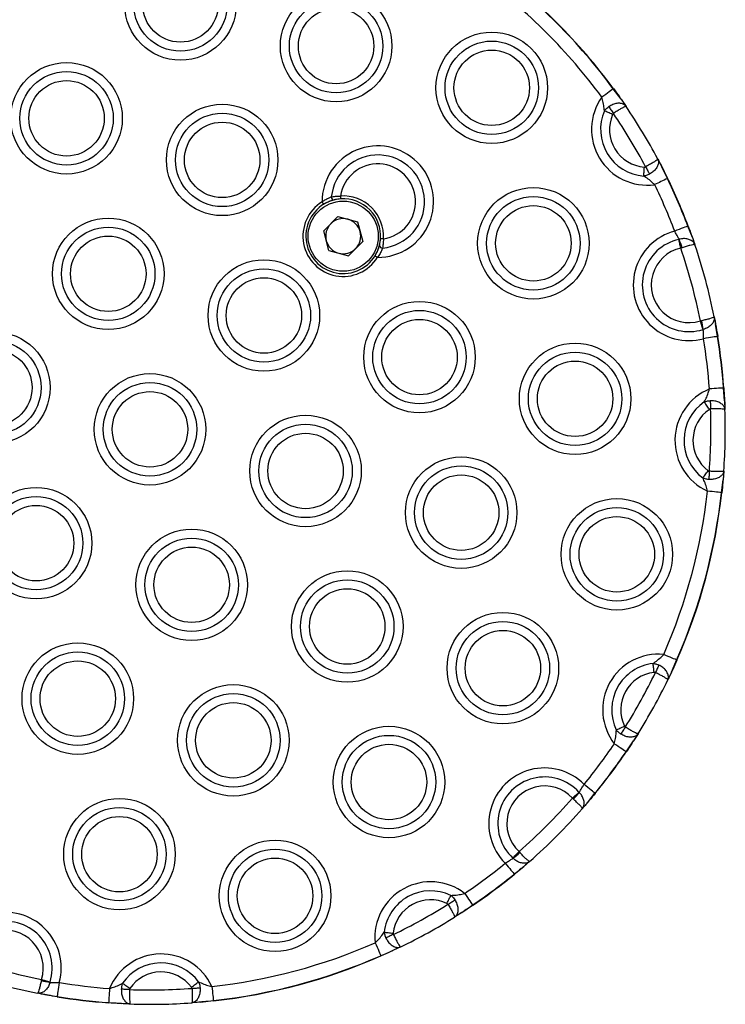
# Model space of a CAD drawing. Units: millimetres. Extents: x 1396 to 12452, y 298 to 18157.
# Drawn here: x 8689 to 8811, y 2618 to 2789 of the extents above; entities that cross this region are included whole.
import ezdxf

# ---------------------------------------------------------------- set-up
doc = ezdxf.new("R2010")
doc.units = ezdxf.units.MM
doc.header["$LTSCALE"] = 100

msp = doc.modelspace()

# ---------------------------------------------------------------- linework, layer by layer
at = {"color": 7, "linetype": 'Continuous', "lineweight": 25}
for p, q in [((8793.11, 2775.39), (8791.74, 2777.21)), ((8793.11, 2775.39), (8791.74, 2777.21)), ((8793.11, 2775.39), (8793.96, 2774.16)), ((8799.48, 2764.99), (8800.18, 2763.67)), ((8801.15, 2761.61), (8800.18, 2763.67)), ((8801.15, 2761.61), (8800.18, 2763.67)), ((8743.89, 2754.98), (8741.41, 2752.49)), ((8743.89, 2754.98), (8747.29, 2754.07)), ((8747.29, 2754.07), (8748.2, 2750.67)), ((8742.32, 2749.09), (8741.41, 2752.49)), ((8805.49, 2751.35), (8804.71, 2753.32)), ((8805.49, 2751.35), (8804.71, 2753.32)), ((8745.72, 2748.18), (8748.2, 2750.67)), ((8803.15, 2751.03), (8803.2, 2751.04)), ((8805.49, 2751.35), (8805.93, 2750.09)), ((8742.32, 2749.09), (8745.72, 2748.18)), ((8803.7, 2749.57), (8803.49, 2749.5)), ((8806.88, 2736.84), (8807.1, 2736.88)), ((8809.29, 2737.55), (8809.54, 2736.24)), ((8807.4, 2735.36), (8807.35, 2735.35)), ((8809.85, 2734.14), (8809.54, 2736.24)), ((8809.85, 2734.14), (8809.54, 2736.24)), ((8811.1, 2722.92), (8810.91, 2725.18)), ((8811.1, 2722.92), (8810.91, 2725.18)), ((8811.1, 2722.92), (8811.16, 2721.42)), ((8810.95, 2710.72), (8810.83, 2709.23)), ((8810.56, 2706.97), (8810.83, 2709.23)), ((8810.56, 2706.97), (8810.83, 2709.23)), ((8801.87, 2675.78), (8802.76, 2677.87)), ((8801.87, 2675.78), (8802.76, 2677.87)), ((8801.87, 2675.78), (8801.23, 2674.42)), ((8796.06, 2665.05), (8795.25, 2663.79)), ((8793.96, 2661.92), (8795.25, 2663.79)), ((8793.96, 2661.92), (8795.25, 2663.79)), ((8785.79, 2654.9), (8785.83, 2654.86)), ((8787.24, 2653.03), (8788.56, 2654.69)), ((8787.24, 2653.03), (8788.56, 2654.69)), ((8784.81, 2653.69), (8784.64, 2653.84)), ((8787.24, 2653.03), (8787.12, 2652.89)), ((8775.37, 2644.57), (8775.52, 2644.4)), ((8774.35, 2643.38), (8774.31, 2643.42)), ((8777.19, 2642.84), (8776.19, 2641.97)), ((8774.52, 2640.65), (8776.19, 2641.97)), ((8774.52, 2640.65), (8776.19, 2641.97)), ((8765.42, 2633.96), (8764.16, 2633.16)), ((8765.42, 2633.96), (8767.29, 2635.25)), ((8765.42, 2633.96), (8767.29, 2635.25)), ((8751.35, 2626.45), (8753.44, 2627.34)), ((8751.35, 2626.45), (8753.44, 2627.34)), ((8754.79, 2627.98), (8753.44, 2627.34)), ((8692.37, 2622.33), (8692.33, 2622.11)), ((8693.86, 2621.86), (8693.85, 2621.81)), ((8692.97, 2619.67), (8691.66, 2619.93)), ((8692.97, 2619.67), (8695.07, 2619.36)), ((8692.97, 2619.67), (8695.07, 2619.36)), ((8704.03, 2618.3), (8706.29, 2618.11)), ((8704.03, 2618.3), (8706.29, 2618.11)), ((8719.98, 2618.38), (8718.49, 2618.26)), ((8719.98, 2618.38), (8722.24, 2618.65)), ((8719.98, 2618.38), (8722.24, 2618.65)), ((8707.79, 2618.05), (8706.29, 2618.11))]:
    msp.add_line(p, q, dxfattribs=at)
at = {"color": 7, "linetype": 'Continuous', "lineweight": 25, "flags": 128}
for points in [[(8791.74, 2777.21), (8791.64, 2777.13), (8791.49, 2777.02), (8791.29, 2776.87), (8791.04, 2776.69), (8790.76, 2776.48), (8790.44, 2776.25), (8790.11, 2776.01), (8789.77, 2775.75)], [(8790.97, 2774.11), (8791.05, 2773.99), (8791.14, 2773.86), (8791.23, 2773.71), (8791.34, 2773.57), (8791.44, 2773.41), (8791.55, 2773.25), (8791.66, 2773.08), (8791.77, 2772.92)], [(8791.64, 2772.75), (8791.43, 2772.84), (8791.23, 2772.93), (8791.03, 2773.01), (8790.84, 2773.09), (8790.66, 2773.17), (8790.49, 2773.24), (8790.34, 2773.31), (8790.2, 2773.37)], [(8797.04, 2762.04), (8797.05, 2762.19), (8797.06, 2762.36), (8797.08, 2762.54), (8797.09, 2762.74), (8797.11, 2762.94), (8797.12, 2763.16), (8797.14, 2763.38), (8797.16, 2763.6)], [(8797.37, 2763.64), (8797.47, 2763.46), (8797.56, 2763.29), (8797.65, 2763.12), (8797.74, 2762.95), (8797.82, 2762.79), (8797.9, 2762.64), (8797.98, 2762.5), (8798.05, 2762.37)], [(8741.13, 2757.54), (8741.18, 2757.46), (8741.23, 2757.37), (8741.28, 2757.3), (8741.32, 2757.24), (8741.35, 2757.18), (8741.37, 2757.14), (8741.39, 2757.12), (8741.39, 2757.11)], [(8804.71, 2753.32), (8804.6, 2753.28), (8804.42, 2753.22), (8804.19, 2753.13), (8803.9, 2753.02), (8803.57, 2752.89), (8803.21, 2752.76), (8802.82, 2752.61), (8802.42, 2752.46)], [(8803.49, 2749.5), (8803.44, 2749.72), (8803.39, 2749.94), (8803.34, 2750.15), (8803.3, 2750.35), (8803.26, 2750.54), (8803.22, 2750.72), (8803.18, 2750.88), (8803.15, 2751.03)], [(8807.35, 2735.35), (8807.3, 2735.49), (8807.25, 2735.65), (8807.2, 2735.82), (8807.14, 2736.01), (8807.08, 2736.21), (8807.01, 2736.41), (8806.95, 2736.62), (8806.88, 2736.84)], [(8809.85, 2734.14), (8809.73, 2734.12), (8809.55, 2734.09), (8809.3, 2734.05), (8809, 2734), (8808.65, 2733.95), (8808.27, 2733.88), (8807.86, 2733.82), (8807.44, 2733.75)], [(8810.91, 2725.18), (8810.79, 2725.17), (8810.6, 2725.16), (8810.35, 2725.14), (8810.04, 2725.12), (8809.69, 2725.1), (8809.3, 2725.07), (8808.89, 2725.04), (8808.47, 2725.01)], [(8810.96, 2725.19), (8810.96, 2725.19), (8810.96, 2725.19), (8810.95, 2725.19), (8810.95, 2725.19), (8810.94, 2725.19), (8810.93, 2725.18), (8810.92, 2725.18), (8810.91, 2725.18)], [(8808.45, 2721.47), (8808.32, 2721.65), (8808.2, 2721.83), (8808.07, 2722.01), (8807.96, 2722.18), (8807.85, 2722.34), (8807.74, 2722.49), (8807.65, 2722.63), (8807.56, 2722.76)], [(8808.6, 2722.97), (8808.61, 2722.83), (8808.61, 2722.67), (8808.62, 2722.5), (8808.63, 2722.32), (8808.63, 2722.13), (8808.64, 2721.94), (8808.65, 2721.74), (8808.65, 2721.54)], [(8807.31, 2709.53), (8807.4, 2709.65), (8807.5, 2709.78), (8807.61, 2709.93), (8807.72, 2710.09), (8807.85, 2710.25), (8807.98, 2710.43), (8808.11, 2710.6), (8808.24, 2710.78)], [(8808.45, 2710.7), (8808.43, 2710.5), (8808.42, 2710.31), (8808.4, 2710.11), (8808.39, 2709.92), (8808.38, 2709.75), (8808.36, 2709.57), (8808.35, 2709.42), (8808.34, 2709.27)], [(8810.56, 2706.97), (8810.44, 2706.99), (8810.25, 2707.01), (8810, 2707.04), (8809.7, 2707.07), (8809.34, 2707.11), (8808.96, 2707.15), (8808.55, 2707.2), (8808.12, 2707.24)], [(8802.76, 2677.87), (8802.65, 2677.91), (8802.48, 2677.99), (8802.24, 2678.09), (8801.96, 2678.21), (8801.64, 2678.36), (8801.28, 2678.51), (8800.91, 2678.68), (8800.52, 2678.85)], [(8798.85, 2675.73), (8798.82, 2675.95), (8798.8, 2676.17), (8798.77, 2676.38), (8798.75, 2676.59), (8798.73, 2676.78), (8798.7, 2676.96), (8798.69, 2677.13), (8798.67, 2677.28)], [(8799.69, 2676.99), (8799.63, 2676.85), (8799.56, 2676.71), (8799.48, 2676.56), (8799.4, 2676.4), (8799.32, 2676.23), (8799.24, 2676.05), (8799.15, 2675.87), (8799.06, 2675.69)], [(8792.28, 2665.7), (8792.41, 2665.76), (8792.56, 2665.83), (8792.73, 2665.91), (8792.9, 2666), (8793.09, 2666.09), (8793.28, 2666.18), (8793.48, 2666.27), (8793.68, 2666.37)], [(8793.83, 2666.21), (8793.72, 2666.04), (8793.62, 2665.87), (8793.51, 2665.7), (8793.41, 2665.54), (8793.32, 2665.39), (8793.23, 2665.25), (8793.14, 2665.11), (8793.07, 2664.99)], [(8793.96, 2661.92), (8793.86, 2661.99), (8793.7, 2662.09), (8793.49, 2662.24), (8793.24, 2662.41), (8792.95, 2662.61), (8792.62, 2662.82), (8792.28, 2663.06), (8791.93, 2663.3)], [(8788.56, 2654.69), (8788.47, 2654.77), (8788.32, 2654.89), (8788.13, 2655.04), (8787.89, 2655.24), (8787.62, 2655.46), (8787.32, 2655.71), (8787, 2655.97), (8786.67, 2656.24)], [(8784.64, 2653.84), (8784.81, 2653.99), (8784.97, 2654.14), (8785.13, 2654.29), (8785.28, 2654.43), (8785.42, 2654.56), (8785.56, 2654.68), (8785.68, 2654.8), (8785.79, 2654.9)], [(8774.31, 2643.42), (8774.41, 2643.53), (8774.53, 2643.65), (8774.65, 2643.79), (8774.78, 2643.93), (8774.92, 2644.08), (8775.07, 2644.24), (8775.22, 2644.4), (8775.37, 2644.57)], [(8772.97, 2642.54), (8773.24, 2642.21), (8773.5, 2641.89), (8773.75, 2641.59), (8773.97, 2641.32), (8774.17, 2641.08), (8774.33, 2640.89), (8774.45, 2640.74), (8774.52, 2640.65)], [(8765.92, 2637.28), (8766.16, 2636.93), (8766.39, 2636.59), (8766.61, 2636.26), (8766.8, 2635.97), (8766.98, 2635.72), (8767.12, 2635.51), (8767.22, 2635.35), (8767.29, 2635.25)], [(8762.84, 2635.53), (8762.94, 2635.73), (8763.03, 2635.93), (8763.13, 2636.12), (8763.22, 2636.31), (8763.3, 2636.49), (8763.38, 2636.65), (8763.45, 2636.8), (8763.52, 2636.94)], [(8763.01, 2635.38), (8763.18, 2635.49), (8763.34, 2635.59), (8763.51, 2635.7), (8763.67, 2635.8), (8763.82, 2635.89), (8763.97, 2635.98), (8764.1, 2636.07), (8764.22, 2636.14)], [(8751.93, 2630.54), (8752.08, 2630.53), (8752.25, 2630.51), (8752.43, 2630.49), (8752.62, 2630.46), (8752.83, 2630.44), (8753.04, 2630.41), (8753.26, 2630.39), (8753.49, 2630.36)], [(8750.36, 2628.7), (8750.53, 2628.31), (8750.7, 2627.93), (8750.86, 2627.57), (8751, 2627.25), (8751.12, 2626.97), (8751.22, 2626.74), (8751.3, 2626.56), (8751.35, 2626.45)], [(8753.52, 2630.15), (8753.34, 2630.06), (8753.16, 2629.97), (8752.99, 2629.89), (8752.82, 2629.81), (8752.65, 2629.73), (8752.5, 2629.65), (8752.36, 2629.59), (8752.23, 2629.52)], [(8692.37, 2622.33), (8692.59, 2622.26), (8692.8, 2622.2), (8693, 2622.13), (8693.2, 2622.07), (8693.39, 2622.01), (8693.56, 2621.96), (8693.72, 2621.91), (8693.86, 2621.86)], [(8695.46, 2621.77), (8695.4, 2621.35), (8695.33, 2620.95), (8695.27, 2620.56), (8695.21, 2620.21), (8695.16, 2619.91), (8695.12, 2619.66), (8695.09, 2619.48), (8695.07, 2619.36)], [(8718.43, 2620.97), (8718.61, 2621.1), (8718.79, 2621.23), (8718.96, 2621.36), (8719.12, 2621.49), (8719.28, 2621.6), (8719.43, 2621.71), (8719.56, 2621.81), (8719.68, 2621.9)], [(8704.2, 2620.75), (8704.17, 2620.32), (8704.14, 2619.91), (8704.12, 2619.52), (8704.09, 2619.17), (8704.07, 2618.86), (8704.05, 2618.61), (8704.04, 2618.42), (8704.03, 2618.3)], [(8707.67, 2620.56), (8707.47, 2620.56), (8707.28, 2620.57), (8707.08, 2620.58), (8706.89, 2620.58), (8706.71, 2620.59), (8706.54, 2620.6), (8706.38, 2620.6), (8706.24, 2620.61)], [(8706.46, 2621.65), (8706.58, 2621.56), (8706.72, 2621.47), (8706.87, 2621.36), (8707.03, 2621.25), (8707.2, 2621.14), (8707.38, 2621.02), (8707.56, 2620.89), (8707.74, 2620.76)], [(8718.51, 2620.77), (8718.71, 2620.78), (8718.9, 2620.79), (8719.1, 2620.81), (8719.29, 2620.82), (8719.47, 2620.84), (8719.64, 2620.85), (8719.8, 2620.86), (8719.94, 2620.87)], [(8721.97, 2621.09), (8722.01, 2620.66), (8722.06, 2620.25), (8722.1, 2619.87), (8722.14, 2619.52), (8722.18, 2619.21), (8722.2, 2618.96), (8722.22, 2618.77), (8722.24, 2618.65)]]:
    msp.add_lwpolyline(points, dxfattribs=at)
at = {"color": 7, "linetype": 'Continuous', "lineweight": 25}
for centre, radius in [((8716.52, 2791.88), 9.69), ((8716.52, 2791.88), 8.12), ((8716.52, 2791.88), 6.56), ((8743.57, 2784.64), 9.69), ((8743.57, 2784.64), 8.12), ((8743.57, 2784.64), 6.56), ((8770.62, 2777.39), 9.69), ((8770.62, 2777.39), 8.12), ((8770.62, 2777.39), 6.56), ((8696.72, 2772.08), 9.69), ((8696.72, 2772.08), 8.12), ((8696.72, 2772.08), 6.56), ((8723.77, 2764.84), 9.69), ((8723.77, 2764.84), 8.12), ((8723.77, 2764.84), 6.56), ((8777.86, 2750.34), 9.69), ((8744.81, 2751.58), 6.1), ((8777.86, 2750.34), 8.12), ((8777.86, 2750.34), 6.56), ((8703.97, 2745.04), 9.69), ((8703.97, 2745.04), 8.12), ((8703.97, 2745.04), 6.56), ((8731.02, 2737.79), 9.69), ((8731.02, 2737.79), 8.12), ((8731.02, 2737.79), 6.56), ((8758.06, 2730.55), 9.69), ((8758.06, 2730.55), 8.12), ((8758.06, 2730.55), 6.56), ((8684.17, 2725.24), 9.69), ((8684.17, 2725.24), 8.12), ((8785.11, 2723.3), 9.69), ((8684.17, 2725.24), 6.56), ((8785.11, 2723.3), 8.12), ((8785.11, 2723.3), 6.56), ((8711.22, 2717.99), 9.69), ((8711.22, 2717.99), 8.12), ((8711.22, 2717.99), 6.56), ((8738.26, 2710.75), 9.69), ((8738.26, 2710.75), 8.12), ((8738.26, 2710.75), 6.56), ((8765.31, 2703.5), 9.69), ((8765.31, 2703.5), 8.12), ((8765.31, 2703.5), 6.56), ((8691.42, 2698.19), 9.69), ((8691.42, 2698.19), 8.12), ((8792.36, 2696.25), 9.69), ((8691.42, 2698.19), 6.56), ((8792.36, 2696.25), 8.12), ((8792.36, 2696.25), 6.56), ((8718.47, 2690.95), 9.69), ((8718.47, 2690.95), 8.12), ((8718.47, 2690.95), 6.56), ((8745.51, 2683.7), 9.69), ((8745.51, 2683.7), 8.12), ((8745.51, 2683.7), 6.56), ((8772.56, 2676.45), 9.69), ((8772.56, 2676.45), 8.12), ((8772.56, 2676.45), 6.56), ((8698.67, 2671.15), 9.69), ((8698.67, 2671.15), 8.12), ((8698.67, 2671.15), 6.56), ((8725.71, 2663.9), 9.69), ((8725.71, 2663.9), 8.12), ((8725.71, 2663.9), 6.56), ((8752.76, 2656.65), 9.69), ((8752.76, 2656.65), 8.12), ((8752.76, 2656.65), 6.56), ((8705.91, 2644.1), 9.69), ((8705.91, 2644.1), 8.12), ((8705.91, 2644.1), 6.56), ((8732.96, 2636.86), 9.69), ((8732.96, 2636.86), 8.12), ((8732.96, 2636.86), 6.56)]:
    msp.add_circle(centre, radius, dxfattribs=at)
for centre, radius, start, end in [((8711.22, 2717.99), 99.95, 36.3296, 53.6704), ((8711.22, 2717.99), 100, 36.3296, 53.6704), ((8711.22, 2717.99), 97.5, 36.3296, 53.6704), ((8789.58, 2780.22), 3.71, 305.5586, 306.3366), ((8797.66, 2770.14), 9.69, 144.5935, 277.6107), ((8711.22, 2717.99), 100, 28.0375, 34.1667), ((8797.66, 2770.14), 8.12, 156.6049, 265.5993), ((8797.66, 2770.14), 6.56, 156.6049, 265.5993), ((8711.22, 2717.99), 97.5, 27.9166, 34.2876), ((8750.82, 2757.59), 9.69, 269.6866, 180.3134), ((8750.82, 2757.59), 8.12, 275.8175, 174.1825), ((8750.82, 2757.59), 6.56, 278.5258, 171.4742), ((8966.89, 2417.11), 382.3, 115.6931, 116.0603), ((8711.22, 2717.99), 97.5, 20.7014, 25.8746), ((8800.88, 2762.22), 0.667, 293.5483, 297.8896), ((8711.22, 2717.99), 99.95, 20.7014, 25.8746), ((8711.22, 2717.99), 100, 20.7014, 25.8746), ((8744.81, 2751.58), 7, 121.6726, 328.3274), ((8744.81, 2751.58), 6.5, 96.0816, 135), ((8743.22, 2758.38), 0.486, 175.3811, 272.7952), ((8744.81, 2751.58), 7, 356.0634, 93.9366), ((8757.85, 2759.24), 13.54, 182.8797, 184.9957), ((8744.81, 2751.58), 6.5, 356.0634, 93.9366), ((8744.81, 2751.58), 6.5, 135, 356.0634), ((8744.81, 2751.58), 3.05, 135, 195), ((8744.81, 2751.58), 3.05, 75, 135), ((8744.81, 2751.58), 3.05, 15, 75), ((8744.81, 2751.58), 3.05, 315, 15), ((8804.91, 2743.1), 9.69, 104.8649, 285.1351), ((8804.88, 2752.96), 0.398, 107.353, 114.6444), ((8744.81, 2751.58), 3.05, 195, 255), ((8734.83, 2508.31), 243.38, 86.0035, 86.1212), ((8804.91, 2743.1), 8.12, 102.5166, 287.4834), ((8789.06, 2745.43), 15.21, 15.8163, 21.6556), ((8744.81, 2751.58), 3.05, 255, 315), ((8751.6, 2749.99), 0.486, 177.1695, 274.6551), ((8804.91, 2743.1), 6.56, 102.5166, 287.4834), ((8711.22, 2717.99), 97.5, 11.1437, 18.8563), ((8711.22, 2717.99), 100, 11.2806, 18.7194), ((8849.35, 2908.06), 188.07, 238.234, 238.3864), ((8792.21, 2733.13), 15.35, 8.3715, 14.1585), ((8711.22, 2717.99), 97.5, 4.1254, 9.2986), ((8810.06, 2733.06), 1.1, 97.9226, 100.5572), ((8711.22, 2717.99), 99.95, 4.1254, 9.2986), ((8711.22, 2717.99), 100, 4.1254, 9.2986), ((8812.16, 2716.05), 9.69, 112.3893, 245.4065), ((8812.16, 2716.05), 8.12, 124.4007, 233.3951), ((8812.16, 2716.05), 6.56, 124.4007, 233.3951), ((8711.22, 2717.99), 97.5, 355.7124, 2.0834), ((8711.22, 2717.99), 100, 355.8333, 1.9625), ((8711.22, 2717.99), 97.5, 336.3296, 353.6704), ((8711.22, 2717.99), 99.95, 336.3296, 353.6704), ((8711.22, 2717.99), 100, 336.3296, 353.6704), ((8811.79, 2717.6), 10.7, 263.3753, 263.6464), ((8799.6, 2669.21), 9.69, 84.5935, 217.6107), ((8799.6, 2669.21), 8.12, 96.6049, 205.5993), ((8802.43, 2677.04), 0.891, 64.9669, 68.2089), ((8799.6, 2669.21), 6.56, 96.6049, 205.5993), ((8711.22, 2717.99), 97.5, 327.9166, 334.2876), ((8711.22, 2717.99), 100, 328.0375, 334.1667), ((8711.22, 2717.99), 97.5, 320.7014, 325.8746), ((8711.22, 2717.99), 99.95, 320.7014, 325.8746), ((8711.22, 2717.99), 100, 320.7014, 325.8746), ((8794.36, 2662.48), 0.689, 234.059, 238.2609), ((8779.8, 2649.41), 9.69, 44.8649, 225.1351), ((8779.8, 2649.41), 8.12, 42.5166, 227.4834), ((8779.8, 2649.41), 6.56, 42.5166, 227.4834), ((8773.95, 2664.25), 15.15, 315.811, 321.6745), ((8787.06, 2652.81), 2.41, 49.9777, 51.176), ((8711.22, 2717.99), 97.5, 311.1437, 318.8563), ((8711.22, 2717.99), 100, 311.2806, 318.7194), ((8764.9, 2655.32), 15.23, 308.354, 314.187), ((8711.22, 2717.99), 97.5, 304.1254, 309.2986), ((8711.22, 2717.99), 99.95, 304.1254, 309.2986), ((8711.22, 2717.99), 100, 304.1254, 309.2986), ((8776.63, 2642.35), 2.71, 218.9254, 219.9951), ((8760, 2629.61), 9.69, 52.3893, 185.4065), ((8760, 2629.61), 8.12, 64.4007, 173.3951), ((8760, 2629.61), 6.56, 64.4007, 173.3951), ((8711.22, 2717.99), 97.5, 295.7124, 302.0834), ((8686.11, 2624.3), 9.69, 344.8649, 165.1351), ((8766.94, 2634.98), 0.446, 30.8089, 37.3192), ((8686.11, 2624.3), 8.12, 342.5166, 167.4834), ((8711.22, 2717.99), 100, 295.8333, 301.9625), ((8686.11, 2624.3), 6.56, 342.5166, 167.4834), ((8711.22, 2717.99), 97.5, 276.3296, 293.6704), ((8711.22, 2717.99), 97.5, 251.1437, 258.8563), ((8713.16, 2617.06), 9.69, 24.5935, 157.6107), ((8713.16, 2617.06), 8.12, 36.6049, 145.5993), ((8711.22, 2717.99), 99.95, 276.3296, 293.6704), ((8711.22, 2717.99), 100, 276.3296, 293.6704), ((8738.53, 2620.81), 14, 23.557, 23.7637), ((8713.16, 2617.06), 6.56, 36.6049, 145.5993), ((8711.22, 2717.99), 100, 251.2806, 258.7194), ((8696.08, 2636.99), 15.34, 255.8372, 261.6259), ((8711.22, 2717.99), 97.5, 260.7014, 265.8746), ((8711.22, 2717.99), 97.5, 267.9166, 274.2876), ((8697.83, 2618.87), 2.8, 169.9342, 170.9626), ((8711.22, 2717.99), 100, 260.7014, 265.8746), ((8711.22, 2717.99), 99.95, 260.7014, 265.8746), ((8691.29, 2619.18), 12.77, 355.8391, 356.0665), ((8711.22, 2717.99), 100, 268.0375, 274.1667), ((8731.72, 2619.67), 9.53, 186.099, 186.4017)]:
    msp.add_arc(centre, radius, start, end, dxfattribs=at)
for points, knots in [([(8791.78, 2777.24), (8792.14, 2776.75), (8792.6, 2776.11), (8793.01, 2775.52), (8793.11, 2775.39)], [0, 0, 0, 0, 0.771114, 1, 1, 1, 1]), ([(8790.2, 2773.37), (8790.19, 2773.52), (8790.15, 2773.98), (8790.04, 2774.78), (8789.86, 2775.44), (8789.77, 2775.75)], [0, 0, 0, 0, 0.201034, 0.620133, 1, 1, 1, 1]), ([(8790.2, 2773.37), (8790.33, 2773.53), (8790.55, 2773.81), (8790.84, 2774.02), (8790.97, 2774.11)], [0, 0, 0, 0, 0.578846, 1, 1, 1, 1]), ([(8793.96, 2774.15), (8793.96, 2774.16), (8793.87, 2774.28), (8793.62, 2774.52), (8793.06, 2774.7), (8792.38, 2774.7), (8791.65, 2774.51), (8791.2, 2774.24), (8790.97, 2774.11)], [0, 0, 0, 0, 0.002705, 0.188482, 0.399567, 0.600061, 0.798317, 1, 1, 1, 1]), ([(8793.96, 2774.15), (8793.96, 2774.15), (8793.95, 2774.16), (8793.86, 2774.16), (8793.53, 2774.01), (8793.03, 2773.73), (8792.43, 2773.36), (8791.99, 2773.07), (8791.77, 2772.92)], [0, 0, 0, 0, 0.002751, 0.188477, 0.399639, 0.600165, 0.798441, 1, 1, 1, 1]), ([(8793.11, 2775.39), (8793.32, 2775.08), (8793.63, 2774.64), (8793.88, 2774.27), (8793.96, 2774.15)], [0, 0, 0, 0, 0.695426, 1, 1, 1, 1]), ([(8791.77, 2772.92), (8791.75, 2772.9), (8791.69, 2772.85), (8791.66, 2772.79), (8791.64, 2772.75)], [0, 0, 0, 0, 0.411352, 1, 1, 1, 1]), ([(8799.48, 2765), (8799.48, 2765), (8799.49, 2764.98), (8799.44, 2764.91), (8799.16, 2764.69), (8798.68, 2764.38), (8798.07, 2764.02), (8797.6, 2763.77), (8797.37, 2763.64)], [0, 0, 0, 0, 0.00276, 0.18849, 0.399658, 0.600156, 0.798435, 1, 1, 1, 1]), ([(8799.48, 2765), (8799.48, 2765), (8799.55, 2764.86), (8799.64, 2764.53), (8799.55, 2763.95), (8799.23, 2763.35), (8798.72, 2762.79), (8798.27, 2762.51), (8798.05, 2762.37)], [0, 0, 0, 0, 0.002776, 0.188495, 0.399628, 0.600089, 0.798365, 1, 1, 1, 1]), ([(8799.48, 2765), (8799.55, 2764.88), (8799.76, 2764.48), (8800.01, 2764), (8800.18, 2763.67)], [0, 0, 0, 0, 0.304684, 1, 1, 1, 1]), ([(8798.05, 2762.37), (8797.95, 2762.33), (8797.68, 2762.19), (8797.33, 2762.09), (8797.09, 2762.05), (8797.04, 2762.04)], [0, 0, 0, 0, 0.294581, 0.843457, 1, 1, 1, 1]), ([(8797.16, 2763.6), (8797.17, 2763.6), (8797.22, 2763.6), (8797.3, 2763.61), (8797.35, 2763.63), (8797.37, 2763.64)], [0, 0, 0, 0, 0.162749, 0.712239, 1, 1, 1, 1]), ([(8800.18, 2763.67), (8800.25, 2763.52), (8800.58, 2762.88), (8800.93, 2762.18), (8801.19, 2761.63)], [0, 0, 0, 0, 0.228857, 1, 1, 1, 1]), ([(8798.94, 2760.54), (8798.71, 2760.77), (8798.22, 2761.24), (8797.56, 2761.71), (8797.16, 2761.96), (8797.04, 2762.04)], [0, 0, 0, 0, 0.37986, 0.798924, 1, 1, 1, 1]), ([(8741.13, 2757.54), (8741.3, 2757.66), (8741.66, 2757.92), (8742.24, 2758.23), (8742.57, 2758.35), (8742.73, 2758.41)], [0, 0, 0, 0, 0.307064, 0.656932, 1, 1, 1, 1]), ([(8743.24, 2757.89), (8743.06, 2757.84), (8742.7, 2757.74), (8742.02, 2757.47), (8741.59, 2757.23), (8741.39, 2757.11)], [0, 0, 0, 0, 0.35555, 0.703135, 1, 1, 1, 1]), ([(8742.73, 2758.41), (8742.83, 2758.43), (8743.08, 2758.47), (8743.63, 2758.54), (8744.09, 2758.56), (8744.33, 2758.56)], [0, 0, 0, 0, 0.2357596, 0.617541, 1, 1, 1, 1]), ([(8744.36, 2758.07), (8744.2, 2758.05), (8743.87, 2758.02), (8743.49, 2757.95), (8743.31, 2757.91), (8743.24, 2757.89)], [0, 0, 0, 0, 0.377066, 0.759736, 1, 1, 1, 1]), ([(8803.2, 2751.04), (8803.15, 2751.13), (8803.02, 2751.36), (8802.75, 2751.84), (8802.53, 2752.25), (8802.42, 2752.46)], [0, 0, 0, 0, 0.242968, 0.621865, 1, 1, 1, 1]), ([(8804.76, 2753.34), (8804.95, 2752.85), (8805.2, 2752.16), (8805.43, 2751.53), (8805.49, 2751.35)], [0, 0, 0, 0, 0.7113477, 1, 1, 1, 1]), ([(8751.11, 2750.02), (8751.14, 2750.13), (8751.2, 2750.36), (8751.26, 2750.77), (8751.28, 2751.04), (8751.29, 2751.13)], [0, 0, 0, 0, 0.3907018, 0.7730124, 1, 1, 1, 1]), ([(8751.79, 2751.1), (8751.79, 2750.96), (8751.78, 2750.59), (8751.72, 2750), (8751.67, 2749.67), (8751.64, 2749.51)], [0, 0, 0, 0, 0.230921, 0.614966, 1, 1, 1, 1]), ([(8805.93, 2750.09), (8805.93, 2750.09), (8805.89, 2750.2), (8805.75, 2750.48), (8805.35, 2750.84), (8804.71, 2751.1), (8803.97, 2751.19), (8803.46, 2751.09), (8803.2, 2751.04)], [0, 0, 0, 0, 0.002855, 0.137826, 0.36574, 0.578586, 0.786587, 1, 1, 1, 1]), ([(8805.93, 2750.09), (8805.93, 2750.09), (8805.92, 2750.09), (8805.86, 2750.13), (8805.6, 2750.1), (8805.09, 2749.99), (8804.44, 2749.81), (8803.95, 2749.65), (8803.7, 2749.57)], [0, 0, 0, 0, 0.002874, 0.13778, 0.365763, 0.578678, 0.786715, 1, 1, 1, 1]), ([(8805.49, 2751.35), (8805.58, 2751.09), (8805.74, 2750.63), (8805.87, 2750.25), (8805.93, 2750.09)], [0, 0, 0, 0, 0.553135, 1, 1, 1, 1]), ([(8750.34, 2748.17), (8750.48, 2748.43), (8750.78, 2748.95), (8751.01, 2749.6), (8751.09, 2749.91), (8751.11, 2750.02)], [0, 0, 0, 0, 0.38648, 0.779889, 1, 1, 1, 1]), ([(8751.64, 2749.51), (8751.6, 2749.41), (8751.5, 2749.14), (8751.23, 2748.56), (8750.92, 2748.13), (8750.76, 2747.91)], [0, 0, 0, 0, 0.210457, 0.601504, 1, 1, 1, 1]), ([(8809.29, 2737.55), (8809.29, 2737.55), (8809.29, 2737.54), (8809.25, 2737.49), (8809.01, 2737.38), (8808.51, 2737.22), (8807.86, 2737.05), (8807.35, 2736.94), (8807.1, 2736.88)], [0, 0, 0, 0, 0.002883, 0.137781, 0.365759, 0.578714, 0.786693, 1, 1, 1, 1]), ([(8809.29, 2737.55), (8809.29, 2737.55), (8809.31, 2737.44), (8809.32, 2737.13), (8809.16, 2736.61), (8808.74, 2736.07), (8808.14, 2735.62), (8807.65, 2735.45), (8807.4, 2735.36)], [0, 0, 0, 0, 0.002893, 0.1378246, 0.3657915, 0.5786032, 0.786648, 1, 1, 1, 1]), ([(8809.29, 2737.55), (8809.32, 2737.38), (8809.4, 2736.99), (8809.49, 2736.51), (8809.54, 2736.24)], [0, 0, 0, 0, 0.446729, 1, 1, 1, 1]), ([(8807.44, 2733.75), (8807.43, 2733.98), (8807.41, 2734.44), (8807.4, 2735), (8807.4, 2735.26), (8807.4, 2735.36)], [0, 0, 0, 0, 0.378071, 0.757078, 1, 1, 1, 1]), ([(8809.54, 2736.24), (8809.57, 2736.06), (8809.69, 2735.4), (8809.82, 2734.67), (8809.9, 2734.15)], [0, 0, 0, 0, 0.288591, 1, 1, 1, 1]), ([(8807.56, 2722.76), (8807.63, 2722.89), (8807.85, 2723.3), (8808.18, 2724.04), (8808.37, 2724.69), (8808.47, 2725.01)], [0, 0, 0, 0, 0.200951, 0.6201, 1, 1, 1, 1]), ([(8810.96, 2725.19), (8811, 2724.58), (8811.05, 2723.8), (8811.09, 2723.08), (8811.1, 2722.92)], [0, 0, 0, 0, 0.771255, 1, 1, 1, 1]), ([(8807.56, 2722.76), (8807.76, 2722.82), (8808.09, 2722.94), (8808.45, 2722.96), (8808.6, 2722.97)], [0, 0, 0, 0, 0.578837, 1, 1, 1, 1]), ([(8811.16, 2721.42), (8811.16, 2721.42), (8811.15, 2721.57), (8811.06, 2721.91), (8810.7, 2722.36), (8810.11, 2722.72), (8809.39, 2722.95), (8808.87, 2722.97), (8808.6, 2722.97)], [0, 0, 0, 0, 0.002735, 0.188494, 0.399548, 0.600033, 0.79835, 1, 1, 1, 1]), ([(8811.1, 2722.92), (8811.11, 2722.55), (8811.14, 2722.01), (8811.15, 2721.56), (8811.16, 2721.42)], [0, 0, 0, 0, 0.695537, 1, 1, 1, 1]), ([(8808.65, 2721.54), (8808.62, 2721.53), (8808.55, 2721.53), (8808.48, 2721.49), (8808.45, 2721.47)], [0, 0, 0, 0, 0.412021, 1, 1, 1, 1]), ([(8811.16, 2721.42), (8811.16, 2721.42), (8811.16, 2721.43), (8811.08, 2721.48), (8810.72, 2721.52), (8810.15, 2721.55), (8809.44, 2721.56), (8808.92, 2721.54), (8808.65, 2721.54)], [0, 0, 0, 0, 0.002749, 0.188468, 0.399628, 0.600147, 0.798425, 1, 1, 1, 1]), ([(8808.24, 2710.78), (8808.25, 2710.78), (8808.29, 2710.74), (8808.36, 2710.71), (8808.42, 2710.71), (8808.45, 2710.7)], [0, 0, 0, 0, 0.163535, 0.71294, 1, 1, 1, 1]), ([(8810.95, 2710.73), (8810.95, 2710.72), (8810.94, 2710.57), (8810.84, 2710.24), (8810.45, 2709.81), (8809.86, 2709.47), (8809.13, 2709.26), (8808.61, 2709.27), (8808.34, 2709.27)], [0, 0, 0, 0, 0.002738, 0.188486, 0.399608, 0.600113, 0.79834, 1, 1, 1, 1]), ([(8810.95, 2710.73), (8810.95, 2710.73), (8810.95, 2710.72), (8810.87, 2710.67), (8810.51, 2710.64), (8809.94, 2710.63), (8809.23, 2710.65), (8808.71, 2710.69), (8808.45, 2710.7)], [0, 0, 0, 0, 0.00275, 0.188478, 0.399621, 0.60016, 0.798402, 1, 1, 1, 1]), ([(8810.95, 2710.73), (8810.94, 2710.59), (8810.91, 2710.14), (8810.87, 2709.6), (8810.83, 2709.23)], [0, 0, 0, 0, 0.3046299, 1, 1, 1, 1]), ([(8808.34, 2709.27), (8808.24, 2709.28), (8807.93, 2709.31), (8807.59, 2709.41), (8807.36, 2709.51), (8807.31, 2709.53)], [0, 0, 0, 0, 0.294681, 0.843411, 1, 1, 1, 1]), ([(8808.12, 2707.24), (8808.05, 2707.56), (8807.88, 2708.22), (8807.57, 2708.97), (8807.37, 2709.39), (8807.31, 2709.53)], [0, 0, 0, 0, 0.38004, 0.799118, 1, 1, 1, 1]), ([(8810.83, 2709.23), (8810.82, 2709.07), (8810.76, 2708.35), (8810.67, 2707.57), (8810.61, 2706.97)], [0, 0, 0, 0, 0.228738, 1, 1, 1, 1]), ([(8798.67, 2677.28), (8798.79, 2677.36), (8799.17, 2677.63), (8799.81, 2678.12), (8800.29, 2678.62), (8800.52, 2678.85)], [0, 0, 0, 0, 0.201019, 0.620098, 1, 1, 1, 1]), ([(8798.67, 2677.28), (8798.87, 2677.25), (8799.22, 2677.19), (8799.55, 2677.05), (8799.69, 2676.99)], [0, 0, 0, 0, 0.57879, 1, 1, 1, 1]), ([(8801.22, 2674.42), (8801.23, 2674.42), (8801.29, 2674.55), (8801.37, 2674.9), (8801.25, 2675.47), (8800.9, 2676.06), (8800.38, 2676.6), (8799.92, 2676.86), (8799.69, 2676.99)], [0, 0, 0, 0, 0.002691, 0.188509, 0.399642, 0.600068, 0.798361, 1, 1, 1, 1]), ([(8802.81, 2677.85), (8802.56, 2677.29), (8802.24, 2676.58), (8801.94, 2675.92), (8801.87, 2675.78)], [0, 0, 0, 0, 0.771114, 1, 1, 1, 1]), ([(8799.06, 2675.69), (8799.04, 2675.7), (8798.97, 2675.73), (8798.89, 2675.73), (8798.85, 2675.73)], [0, 0, 0, 0, 0.412367, 1, 1, 1, 1]), ([(8801.22, 2674.42), (8801.22, 2674.42), (8801.23, 2674.43), (8801.18, 2674.51), (8800.89, 2674.71), (8800.4, 2675.01), (8799.77, 2675.34), (8799.3, 2675.58), (8799.06, 2675.69)], [0, 0, 0, 0, 0.002749, 0.188485, 0.399605, 0.600146, 0.798418, 1, 1, 1, 1]), ([(8801.87, 2675.78), (8801.71, 2675.44), (8801.48, 2674.95), (8801.28, 2674.54), (8801.22, 2674.42)], [0, 0, 0, 0, 0.695513, 1, 1, 1, 1]), ([(8793.68, 2666.37), (8793.69, 2666.36), (8793.71, 2666.31), (8793.76, 2666.25), (8793.81, 2666.22), (8793.83, 2666.21)], [0, 0, 0, 0, 0.161691, 0.712613, 1, 1, 1, 1]), ([(8796.06, 2665.06), (8796.06, 2665.06), (8796.05, 2665.05), (8795.96, 2665.04), (8795.63, 2665.18), (8795.12, 2665.44), (8794.5, 2665.79), (8794.05, 2666.07), (8793.83, 2666.21)], [0, 0, 0, 0, 0.002752, 0.188485, 0.399638, 0.600168, 0.798449, 1, 1, 1, 1]), ([(8791.93, 2663.3), (8792.01, 2663.61), (8792.17, 2664.28), (8792.25, 2665.08), (8792.27, 2665.55), (8792.28, 2665.7)], [0, 0, 0, 0, 0.379946, 0.798926, 1, 1, 1, 1]), ([(8793.07, 2664.99), (8792.98, 2665.05), (8792.73, 2665.21), (8792.46, 2665.46), (8792.31, 2665.65), (8792.28, 2665.7)], [0, 0, 0, 0, 0.294548, 0.8435417, 1, 1, 1, 1]), ([(8796.06, 2665.06), (8796.06, 2665.05), (8795.97, 2664.92), (8795.73, 2664.68), (8795.19, 2664.47), (8794.5, 2664.45), (8793.76, 2664.61), (8793.3, 2664.86), (8793.07, 2664.99)], [0, 0, 0, 0, 0.002746, 0.188499, 0.399569, 0.600071, 0.798305, 1, 1, 1, 1]), ([(8796.06, 2665.06), (8795.98, 2664.94), (8795.74, 2664.55), (8795.45, 2664.1), (8795.25, 2663.79)], [0, 0, 0, 0, 0.304626, 1, 1, 1, 1]), ([(8795.25, 2663.79), (8795.16, 2663.65), (8794.77, 2663.05), (8794.34, 2662.4), (8794, 2661.89)], [0, 0, 0, 0, 0.228785, 1, 1, 1, 1]), ([(8785.83, 2654.86), (8785.88, 2654.95), (8786.01, 2655.18), (8786.3, 2655.65), (8786.55, 2656.04), (8786.67, 2656.24)], [0, 0, 0, 0, 0.243025, 0.621837, 1, 1, 1, 1]), ([(8786.37, 2652.02), (8786.37, 2652.02), (8786.45, 2652.1), (8786.61, 2652.37), (8786.73, 2652.9), (8786.63, 2653.58), (8786.34, 2654.27), (8786, 2654.66), (8785.83, 2654.86)], [0, 0, 0, 0, 0.002855, 0.137824, 0.365773, 0.57862, 0.786574, 1, 1, 1, 1]), ([(8788.6, 2654.66), (8788.27, 2654.25), (8787.8, 2653.68), (8787.37, 2653.17), (8787.24, 2653.03)], [0, 0, 0, 0, 0.711459, 1, 1, 1, 1]), ([(8786.37, 2652.02), (8786.37, 2652.02), (8786.37, 2652.03), (8786.37, 2652.1), (8786.21, 2652.31), (8785.86, 2652.7), (8785.38, 2653.17), (8785, 2653.52), (8784.81, 2653.69)], [0, 0, 0, 0, 0.0028763, 0.1377889, 0.3657454, 0.5786851, 0.7867441, 1, 1, 1, 1]), ([(8787.24, 2653.03), (8787.06, 2652.82), (8786.75, 2652.45), (8786.48, 2652.15), (8786.37, 2652.02)], [0, 0, 0, 0, 0.553286, 1, 1, 1, 1]), ([(8777.19, 2642.84), (8777.19, 2642.84), (8777.18, 2642.83), (8777.12, 2642.85), (8776.9, 2643), (8776.51, 2643.35), (8776.04, 2643.83), (8775.69, 2644.21), (8775.52, 2644.4)], [0, 0, 0, 0, 0.002888, 0.137786, 0.365736, 0.578693, 0.786663, 1, 1, 1, 1]), ([(8772.97, 2642.54), (8773.17, 2642.67), (8773.56, 2642.91), (8774.03, 2643.2), (8774.26, 2643.33), (8774.35, 2643.38)], [0, 0, 0, 0, 0.378175, 0.757096, 1, 1, 1, 1]), ([(8777.19, 2642.84), (8777.19, 2642.84), (8777.1, 2642.77), (8776.84, 2642.6), (8776.31, 2642.48), (8775.63, 2642.58), (8774.95, 2642.87), (8774.55, 2643.21), (8774.35, 2643.38)], [0, 0, 0, 0, 0.002888, 0.137827, 0.365743, 0.578603, 0.786601, 1, 1, 1, 1]), ([(8777.19, 2642.84), (8777.06, 2642.73), (8776.76, 2642.47), (8776.39, 2642.15), (8776.19, 2641.97)], [0, 0, 0, 0, 0.446986, 1, 1, 1, 1]), ([(8776.19, 2641.97), (8776.04, 2641.85), (8775.53, 2641.41), (8774.96, 2640.94), (8774.55, 2640.61)], [0, 0, 0, 0, 0.288641, 1, 1, 1, 1]), ([(8763.52, 2636.94), (8763.67, 2636.94), (8764.13, 2636.97), (8764.94, 2637.04), (8765.6, 2637.2), (8765.92, 2637.28)], [0, 0, 0, 0, 0.2010163, 0.6201056, 1, 1, 1, 1]), ([(8763.01, 2635.38), (8762.99, 2635.41), (8762.94, 2635.47), (8762.88, 2635.51), (8762.84, 2635.53)], [0, 0, 0, 0, 0.4122565, 1, 1, 1, 1]), ([(8763.01, 2635.38), (8763.14, 2635.16), (8763.42, 2634.71), (8763.77, 2634.09), (8764.03, 2633.58), (8764.17, 2633.25), (8764.17, 2633.16), (8764.15, 2633.15), (8764.15, 2633.15)], [0, 0, 0, 0, 0.201621, 0.39991, 0.600408, 0.811534, 0.997245, 1, 1, 1, 1]), ([(8763.52, 2636.94), (8763.67, 2636.8), (8763.94, 2636.57), (8764.14, 2636.27), (8764.22, 2636.14)], [0, 0, 0, 0, 0.578879, 1, 1, 1, 1]), ([(8764.22, 2636.14), (8764.35, 2635.91), (8764.6, 2635.45), (8764.76, 2634.71), (8764.74, 2634.03), (8764.53, 2633.48), (8764.29, 2633.23), (8764.16, 2633.15), (8764.15, 2633.15)], [0, 0, 0, 0, 0.201612, 0.399912, 0.600357, 0.811524, 0.997273, 1, 1, 1, 1]), ([(8765.42, 2633.96), (8765.11, 2633.76), (8764.66, 2633.47), (8764.27, 2633.23), (8764.15, 2633.15)], [0, 0, 0, 0, 0.695333, 1, 1, 1, 1]), ([(8767.32, 2635.21), (8766.82, 2634.87), (8766.16, 2634.44), (8765.56, 2634.05), (8765.42, 2633.96)], [0, 0, 0, 0, 0.771061, 1, 1, 1, 1]), ([(8750.36, 2628.7), (8750.6, 2628.92), (8751.09, 2629.4), (8751.58, 2630.04), (8751.85, 2630.42), (8751.93, 2630.54)], [0, 0, 0, 0, 0.37983, 0.798951, 1, 1, 1, 1]), ([(8751.93, 2630.54), (8751.94, 2630.49), (8751.97, 2630.24), (8752.06, 2629.89), (8752.18, 2629.62), (8752.23, 2629.52)], [0, 0, 0, 0, 0.156776, 0.705465, 1, 1, 1, 1]), ([(8753.49, 2630.36), (8753.48, 2630.35), (8753.48, 2630.3), (8753.49, 2630.22), (8753.51, 2630.17), (8753.52, 2630.15)], [0, 0, 0, 0, 0.162268, 0.711606, 1, 1, 1, 1]), ([(8752.23, 2629.52), (8752.36, 2629.29), (8752.61, 2628.83), (8753.15, 2628.31), (8753.75, 2627.96), (8754.32, 2627.85), (8754.65, 2627.91), (8754.79, 2627.99), (8754.79, 2627.99)], [0, 0, 0, 0, 0.20166, 0.399884, 0.600396, 0.811454, 0.997206, 1, 1, 1, 1]), ([(8753.52, 2630.15), (8753.64, 2629.91), (8753.87, 2629.44), (8754.2, 2628.82), (8754.49, 2628.32), (8754.7, 2628.03), (8754.77, 2627.98), (8754.79, 2627.99), (8754.79, 2627.99)], [0, 0, 0, 0, 0.201631, 0.399804, 0.600377, 0.811532, 0.997241, 1, 1, 1, 1]), ([(8753.44, 2627.34), (8753.29, 2627.27), (8752.64, 2626.97), (8751.92, 2626.65), (8751.37, 2626.41)], [0, 0, 0, 0, 0.228829, 1, 1, 1, 1]), ([(8754.79, 2627.99), (8754.67, 2627.93), (8754.26, 2627.73), (8753.77, 2627.5), (8753.44, 2627.34)], [0, 0, 0, 0, 0.304706, 1, 1, 1, 1]), ([(8692.33, 2622.11), (8692.27, 2621.86), (8692.16, 2621.35), (8691.99, 2620.7), (8691.83, 2620.2), (8691.72, 2619.96), (8691.67, 2619.92), (8691.66, 2619.92), (8691.66, 2619.92)], [0, 0, 0, 0, 0.2132703, 0.4212868, 0.6342385, 0.862214, 0.997118, 1, 1, 1, 1]), ([(8693.85, 2621.81), (8693.76, 2621.56), (8693.59, 2621.07), (8693.14, 2620.48), (8692.6, 2620.05), (8692.09, 2619.89), (8691.77, 2619.9), (8691.66, 2619.92), (8691.66, 2619.92)], [0, 0, 0, 0, 0.213378, 0.4213653, 0.634211, 0.8621367, 0.9971071, 1, 1, 1, 1]), ([(8693.85, 2621.81), (8693.95, 2621.81), (8694.21, 2621.81), (8694.77, 2621.8), (8695.23, 2621.78), (8695.46, 2621.77)], [0, 0, 0, 0, 0.24296, 0.621764, 1, 1, 1, 1]), ([(8719.68, 2621.9), (8719.76, 2621.71), (8719.89, 2621.38), (8719.92, 2621.02), (8719.94, 2620.87)], [0, 0, 0, 0, 0.578942, 1, 1, 1, 1]), ([(8719.68, 2621.9), (8719.82, 2621.84), (8720.24, 2621.64), (8720.99, 2621.33), (8721.65, 2621.17), (8721.97, 2621.09)], [0, 0, 0, 0, 0.201043, 0.620115, 1, 1, 1, 1]), ([(8704.2, 2620.75), (8704.52, 2620.84), (8705.17, 2621.03), (8705.91, 2621.36), (8706.32, 2621.58), (8706.46, 2621.65)], [0, 0, 0, 0, 0.379863, 0.798974, 1, 1, 1, 1]), ([(8706.46, 2621.65), (8706.44, 2621.6), (8706.35, 2621.37), (8706.26, 2621.02), (8706.24, 2620.71), (8706.24, 2620.61)], [0, 0, 0, 0, 0.156558, 0.705579, 1, 1, 1, 1]), ([(8706.24, 2620.61), (8706.25, 2620.34), (8706.26, 2619.82), (8706.49, 2619.1), (8706.85, 2618.52), (8707.31, 2618.15), (8707.63, 2618.05), (8707.79, 2618.05), (8707.79, 2618.05)], [0, 0, 0, 0, 0.201708, 0.399893, 0.600371, 0.811474, 0.997227, 1, 1, 1, 1]), ([(8707.67, 2620.56), (8707.67, 2620.29), (8707.65, 2619.77), (8707.66, 2619.06), (8707.69, 2618.49), (8707.73, 2618.13), (8707.77, 2618.05), (8707.79, 2618.05), (8707.79, 2618.05)], [0, 0, 0, 0, 0.201576, 0.3998, 0.600364, 0.811522, 0.997243, 1, 1, 1, 1]), ([(8707.74, 2620.76), (8707.74, 2620.75), (8707.71, 2620.71), (8707.68, 2620.64), (8707.68, 2620.58), (8707.67, 2620.56)], [0, 0, 0, 0, 0.1627735, 0.7130942, 1, 1, 1, 1]), ([(8718.51, 2620.77), (8718.5, 2620.8), (8718.49, 2620.87), (8718.45, 2620.93), (8718.43, 2620.97)], [0, 0, 0, 0, 0.411598, 1, 1, 1, 1]), ([(8719.94, 2620.87), (8719.94, 2620.61), (8719.95, 2620.08), (8719.74, 2619.36), (8719.41, 2618.76), (8718.97, 2618.37), (8718.64, 2618.27), (8718.49, 2618.26), (8718.48, 2618.26)], [0, 0, 0, 0, 0.201641, 0.399921, 0.600409, 0.811481, 0.997263, 1, 1, 1, 1]), ([(8718.51, 2620.77), (8718.53, 2620.5), (8718.56, 2619.98), (8718.58, 2619.27), (8718.58, 2618.7), (8718.54, 2618.34), (8718.51, 2618.26), (8718.48, 2618.26), (8718.48, 2618.26)], [0, 0, 0, 0, 0.201533, 0.399829, 0.600367, 0.811507, 0.997243, 1, 1, 1, 1]), ([(8692.97, 2619.67), (8692.7, 2619.72), (8692.22, 2619.81), (8691.83, 2619.89), (8691.66, 2619.92)], [0, 0, 0, 0, 0.5531269, 1, 1, 1, 1]), ([(8695.06, 2619.31), (8694.54, 2619.39), (8693.81, 2619.52), (8693.16, 2619.64), (8692.97, 2619.67)], [0, 0, 0, 0, 0.711373, 1, 1, 1, 1]), ([(8706.29, 2618.11), (8706.13, 2618.12), (8705.41, 2618.16), (8704.63, 2618.21), (8704.02, 2618.25)], [0, 0, 0, 0, 0.228868, 1, 1, 1, 1]), ([(8719.98, 2618.38), (8719.61, 2618.35), (8719.07, 2618.3), (8718.62, 2618.27), (8718.48, 2618.26)], [0, 0, 0, 0, 0.695381, 1, 1, 1, 1]), ([(8722.24, 2618.6), (8721.64, 2618.54), (8720.86, 2618.46), (8720.15, 2618.39), (8719.98, 2618.38)], [0, 0, 0, 0, 0.771164, 1, 1, 1, 1]), ([(8707.79, 2618.05), (8707.66, 2618.06), (8707.2, 2618.07), (8706.67, 2618.1), (8706.29, 2618.11)], [0, 0, 0, 0, 0.30464, 1, 1, 1, 1])]:
    msp.add_open_spline(points, degree=3, knots=knots, dxfattribs=at)

doc.saveas('drawing.dxf')
